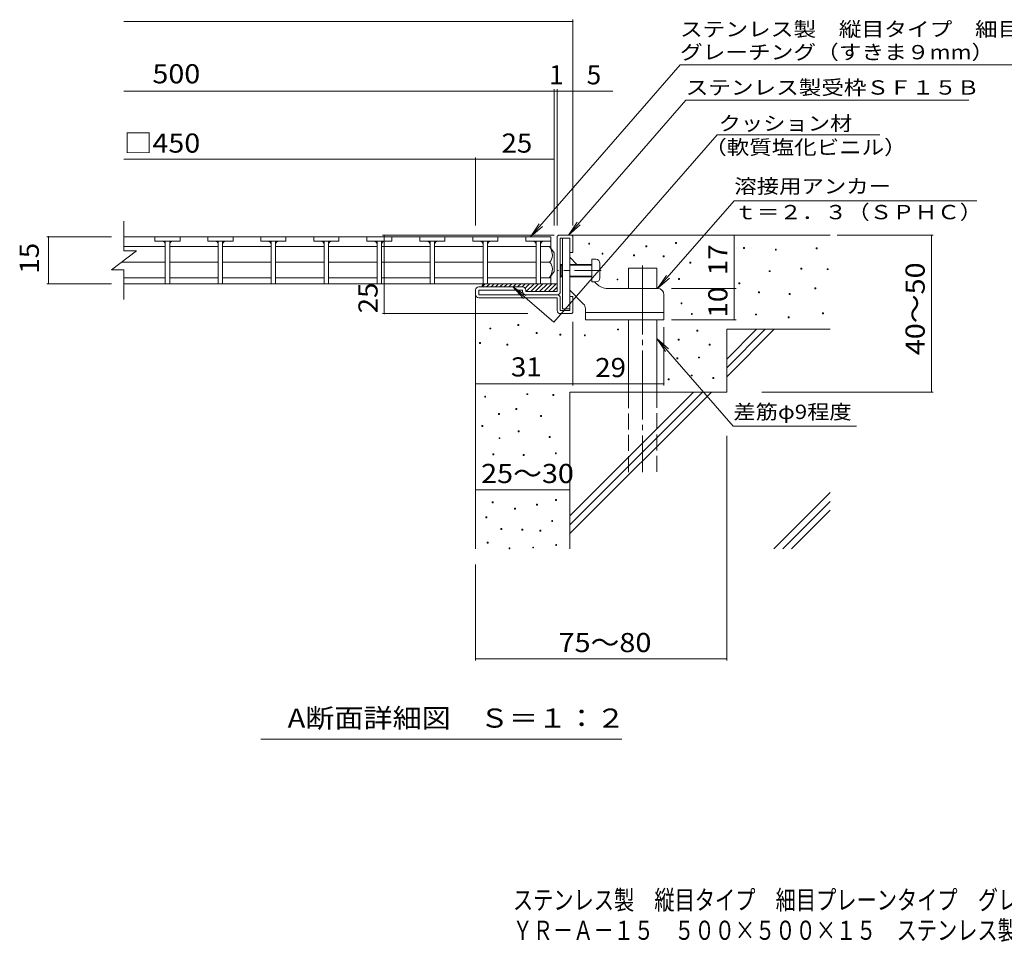
# Model space of a CAD drawing. Units: millimetres. Extents: x -1631 to 1822, y -1383 to 1311.
# Drawn here: x -1631 to -63, y -1383 to 87 of the extents above; entities that cross this region are included whole.
import ezdxf

# ---------------------------------------------------------------- set-up
doc = ezdxf.new("R2010")
doc.units = ezdxf.units.MM
doc.header["$LTSCALE"] = 10
for name, pattern in [('JWW_CENTER1', [6.773333, 4.233333, -0.846667, 0.846667, -0.846667]), ('JWW_CENTER2', [13.546667, 11.006667, -0.846667, 0.846667, -0.846667]), ('JWW_DASHED3', [3.386667, 2.54, -0.846667])]:
    doc.linetypes.add(name, pattern=pattern)
for name, color, linetype in [('0013_躯\u3000下り壁', 7, 'Continuous'), ('0018_躯\u3000寸法（', 7, 'Continuous'), ('0216_', 7, 'Continuous'), ('0217_', 7, 'Continuous'), ('0218_', 7, 'Continuous'), ('0220_', 7, 'Continuous'), ('0226_下階梁情報', 7, 'Continuous'), ('0227_下階間仕切', 7, 'Continuous'), ('0234_', 7, 'Continuous'), ('0242_', 7, 'Continuous'), ('0243_', 7, 'Continuous')]:
    doc.layers.add(name, color=color, linetype=linetype)
doc.styles.add('ＭＳ ゴシック', font='txt', dxfattribs={"height": 1})

msp = doc.modelspace()

# ---------------------------------------------------------------- linework, layer by layer
at = {"layer": '0216_', "color": 7, "linetype": 'Continuous', "lineweight": 9}
for p, q in [((-1465, 84.2), (-749.9, 84.2)), ((-749.9, -240.8), (-749.9, 87.2)), ((-1465, -26.5), (-686.2, -26.5)), ((-779.9, -240.8), (-779.9, -23.5)), ((-774.9, -240.8), (-774.9, -23.5)), ((-1465, -135.3), (-904.9, -135.3)), ((-904.9, -240.8), (-904.9, -132.3)), ((-904.9, -135.3), (-779.9, -135.3)), ((-1588, -258.7), (-1485, -258.7)), ((-1585, -258.7), (-1585, -333.7)), ((-779.9, -256.2), (-1053.3, -256.2)), ((-1050.3, -381.2), (-1050.3, -256.2)), ((-493, -341.2), (-493, -256.2)), ((-328.8, -256.2), (-175.8, -256.2)), ((-178.8, -506.2), (-178.8, -256.2)), ((-1588, -333.7), (-1485, -333.7)), ((-593, -341.2), (-490, -341.2)), ((-493, -391.2), (-493, -341.2)), ((-821.7, -381.2), (-1053.3, -381.2)), ((-593, -391.2), (-490, -391.2)), ((-749.9, -394.2), (-749.9, -496)), ((-604.9, -403), (-604.9, -496)), ((-749.9, -493), (-904.9, -493)), ((-749.9, -493), (-604.9, -493)), ((-449.1, -506.2), (-175.8, -506.2)), ((-504.9, -576.1), (-504.9, -934.2)), ((-904.9, -661.8), (-754.9, -661.8)), ((-904.9, -781.2), (-904.9, -934.2)), ((-904.9, -931.2), (-504.9, -931.2)), ((-671.8, -1059.2), (-1246.8, -1059.2))]:
    msp.add_line(p, q, dxfattribs=at)
at = {"layer": '0216_', "color": 7, "linetype": 'Continuous', "lineweight": 9, "const_width": 1}
for points in [[(-749.4, 84.2, 0.414214), (-749.9, 84.7, 0.414214), (-750.4, 84.2, 0.414214), (-749.9, 83.7, 0.414214)], [(-779.4, -26.5, 0.414214), (-779.9, -26, 0.414214), (-780.4, -26.5, 0.414214), (-779.9, -27, 0.414214)], [(-774.4, -26.5, 0.414214), (-774.9, -26, 0.414214), (-775.4, -26.5, 0.414214), (-774.9, -27, 0.414214)], [(-749.4, -26.5, 0.414214), (-749.9, -26, 0.414214), (-750.4, -26.5, 0.414214), (-749.9, -27, 0.414214)], [(-904.4, -135.3, 0.414214), (-904.9, -134.8, 0.414214), (-905.4, -135.3, 0.414214), (-904.9, -135.8, 0.414214)], [(-779.4, -135.3, 0.414214), (-779.9, -134.8, 0.414214), (-780.4, -135.3, 0.414214), (-779.9, -135.8, 0.414214)], [(-1584.5, -258.7, 0.414214), (-1585, -258.2, 0.414214), (-1585.5, -258.7, 0.414214), (-1585, -259.2, 0.414214)], [(-1049.8, -256.2, 0.414214), (-1050.3, -255.7, 0.414214), (-1050.8, -256.2, 0.414214), (-1050.3, -256.7, 0.414214)], [(-492.5, -256.2, 0.414214), (-493, -255.7, 0.414214), (-493.5, -256.2, 0.414214), (-493, -256.7, 0.414214)], [(-178.3, -256.2, 0.414214), (-178.8, -255.7, 0.414214), (-179.3, -256.2, 0.414214), (-178.8, -256.7, 0.414214)], [(-1584.5, -333.7, 0.414214), (-1585, -333.2, 0.414214), (-1585.5, -333.7, 0.414214), (-1585, -334.2, 0.414214)], [(-492.5, -341.2, 0.414214), (-493, -340.7, 0.414214), (-493.5, -341.2, 0.414214), (-493, -341.7, 0.414214)], [(-1049.8, -381.2, 0.414214), (-1050.3, -380.7, 0.414214), (-1050.8, -381.2, 0.414214), (-1050.3, -381.7, 0.414214)], [(-492.5, -391.2, 0.414214), (-493, -390.7, 0.414214), (-493.5, -391.2, 0.414214), (-493, -391.7, 0.414214)], [(-904.4, -493, 0.414214), (-904.9, -492.5, 0.414214), (-905.4, -493, 0.414214), (-904.9, -493.5, 0.414214)], [(-749.4, -493, 0.414214), (-749.9, -492.5, 0.414214), (-750.4, -493, 0.414214), (-749.9, -493.5, 0.414214)], [(-749.4, -493, 0.414214), (-749.9, -492.5, 0.414214), (-750.4, -493, 0.414214), (-749.9, -493.5, 0.414214)], [(-604.4, -493, 0.414214), (-604.9, -492.5, 0.414214), (-605.4, -493, 0.414214), (-604.9, -493.5, 0.414214)], [(-178.3, -506.2, 0.414214), (-178.8, -505.7, 0.414214), (-179.3, -506.2, 0.414214), (-178.8, -506.7, 0.414214)], [(-904.4, -661.8, 0.414214), (-904.9, -661.3, 0.414214), (-905.4, -661.8, 0.414214), (-904.9, -662.3, 0.414214)], [(-754.4, -661.8, 0.414214), (-754.9, -661.3, 0.414214), (-755.4, -661.8, 0.414214), (-754.9, -662.3, 0.414214)], [(-904.4, -931.2, 0.414214), (-904.9, -930.7, 0.414214), (-905.4, -931.2, 0.414214), (-904.9, -931.7, 0.414214)], [(-504.4, -931.2, 0.414214), (-504.9, -930.7, 0.414214), (-505.4, -931.2, 0.414214), (-504.9, -931.7, 0.414214)]]:
    msp.add_lwpolyline(points, format="xyb", close=True, dxfattribs=at)
at = {"layer": '0217_', "color": 3, "linetype": 'Continuous', "lineweight": 9}
for p, q in [((-766.4, -261.2), (-766.4, -373.7)), ((-766.4, -261.2), (-754.9, -261.2)), ((-754.9, -261.2), (-754.9, -373.7)), ((-743.4, -302.7), (-754.9, -291.2)), ((-732.8, -366), (-754.9, -343.9)), ((-712.2, -333.9), (-715.4, -330.7)), ((-614.9, -341.2), (-694.5, -341.2)), ((-604.9, -351.2), (-604.9, -391.2)), ((-766.4, -373.7), (-754.9, -373.7)), ((-729.9, -373), (-729.9, -391.2)), ((-729.9, -379.7), (-604.9, -379.7)), ((-729.9, -391.2), (-604.9, -391.2))]:
    msp.add_line(p, q, dxfattribs=at)
at = {"layer": '0217_', "color": 3, "linetype": 'JWW_CENTER1', "lineweight": 9}
msp.add_line((-704.9, -312.7), (-773.6, -312.7), dxfattribs=at)
at = {"layer": '0217_', "color": 3, "linetype": 'Continuous', "lineweight": 9}
for centre, radius, start, end in [((-694.5, -316.2), 25, 225, 270), ((-614.9, -351.2), 10, 0, 90), ((-739.9, -373), 10, 0, 45.0002)]:
    msp.add_arc(centre, radius, start, end, dxfattribs=at)
at = {"layer": '0218_', "color": 3, "linetype": 'Continuous', "lineweight": 9}
for p, q in [((-1465, -281.2), (-1465, -233.7)), ((-822.4, -258.7), (-1465, -258.7)), ((-1375.7, -258.7), (-1415.7, -258.7)), ((-1415.7, -258.7), (-1415.7, -265.7)), ((-1375.7, -265.7), (-1415.7, -265.7)), ((-1399.2, -265.7), (-1399.2, -333.7)), ((-1392.2, -265.7), (-1392.2, -333.7)), ((-1375.7, -258.7), (-1375.7, -265.7)), ((-1291.3, -258.7), (-1331.3, -258.7)), ((-1331.3, -258.7), (-1331.3, -265.7)), ((-1291.3, -265.7), (-1331.3, -265.7)), ((-1314.8, -265.7), (-1314.8, -333.7)), ((-1307.8, -265.7), (-1307.8, -333.7)), ((-1291.3, -258.7), (-1291.3, -265.7)), ((-1206.9, -258.7), (-1246.9, -258.7)), ((-1246.9, -258.7), (-1246.9, -265.7)), ((-1206.9, -265.7), (-1246.9, -265.7)), ((-1230.4, -265.7), (-1230.4, -333.7)), ((-1223.4, -265.7), (-1223.4, -333.7)), ((-1206.9, -258.7), (-1206.9, -265.7)), ((-1122.5, -258.7), (-1162.5, -258.7)), ((-1162.5, -258.7), (-1162.5, -265.7)), ((-1122.5, -265.7), (-1162.5, -265.7)), ((-1146, -265.7), (-1146, -333.7)), ((-1139, -265.7), (-1139, -333.7)), ((-1122.5, -258.7), (-1122.5, -265.7)), ((-1038.1, -258.7), (-1078.1, -258.7)), ((-1078.1, -258.7), (-1078.1, -265.7)), ((-1038.1, -265.7), (-1078.1, -265.7)), ((-1061.6, -265.7), (-1061.6, -333.7)), ((-1054.6, -265.7), (-1054.6, -333.7)), ((-1038.1, -258.7), (-1038.1, -265.7)), ((-953.7, -258.7), (-993.7, -258.7)), ((-993.7, -258.7), (-993.7, -265.7)), ((-953.7, -265.7), (-993.7, -265.7)), ((-977.2, -265.7), (-977.2, -333.7)), ((-970.2, -265.7), (-970.2, -333.7)), ((-953.7, -258.7), (-953.7, -265.7)), ((-869.3, -258.7), (-909.3, -258.7)), ((-909.3, -258.7), (-909.3, -265.7)), ((-869.3, -265.7), (-909.3, -265.7)), ((-892.8, -265.7), (-892.8, -333.7)), ((-885.8, -265.7), (-885.8, -333.7)), ((-869.3, -258.7), (-869.3, -265.7)), ((-824.9, -258.7), (-824.9, -265.7)), ((-784.9, -258.7), (-824.9, -258.7)), ((-784.9, -265.7), (-824.9, -265.7)), ((-808.4, -265.7), (-808.4, -333.7)), ((-801.4, -265.7), (-801.4, -333.7)), ((-784.9, -258.7), (-784.9, -265.7)), ((-784.9, -258.7), (-784.9, -278.2)), ((-1485, -311.2), (-1445, -281.2)), ((-1399.2, -274.5), (-1465, -274.5)), ((-1465, -281.2), (-1445, -281.2)), ((-1314.8, -274.5), (-1392.2, -274.5)), ((-1230.4, -274.5), (-1307.8, -274.5)), ((-1146, -274.5), (-1223.4, -274.5)), ((-1061.6, -274.5), (-1139, -274.5)), ((-977.4, -274.5), (-1054.6, -274.5)), ((-893, -274.5), (-970.2, -274.5)), ((-808.4, -274.5), (-885.8, -274.5)), ((-787.4, -274.5), (-801.4, -274.5)), ((-779.9, -284.2), (-787.4, -274.5)), ((-779.9, -284.2), (-779.9, -314.2)), ((-1485, -311.2), (-1465, -311.2)), ((-1399.2, -299.2), (-1469, -299.2)), ((-1465, -358.7), (-1465, -311.2)), ((-1314.8, -299.2), (-1392.2, -299.2)), ((-1230.4, -299.2), (-1307.8, -299.2)), ((-1146, -299.2), (-1223.4, -299.2)), ((-1061.6, -299.2), (-1139, -299.2)), ((-977.4, -299.2), (-1054.6, -299.2)), ((-893, -299.2), (-970.2, -299.2)), ((-808.4, -299.2), (-885.8, -299.2)), ((-787.4, -299.2), (-801.4, -299.2)), ((-1399.2, -324), (-1465, -324)), ((-1314.8, -324), (-1392.2, -324)), ((-1230.4, -324), (-1307.8, -324)), ((-1146, -324), (-1223.4, -324)), ((-1061.6, -324), (-1139, -324)), ((-977.4, -324), (-1054.6, -324)), ((-893, -324), (-970.2, -324)), ((-808.4, -324), (-885.8, -324)), ((-787.4, -324), (-801.4, -324)), ((-779.9, -314.2), (-787.4, -324)), ((-784.9, -321.2), (-784.9, -333.7)), ((-784.9, -333.7), (-1465, -333.7)), ((-801.4, -333.7), (-808.4, -333.7))]:
    msp.add_line(p, q, dxfattribs=at)
for centre, radius, start, end in [((-1404.2, -270.7), 5, 0, 90), ((-1387.2, -270.7), 5, 90, 180), ((-1319.8, -270.7), 5, 0, 90), ((-1302.8, -270.7), 5, 90, 180), ((-1235.4, -270.7), 5, 0, 90), ((-1218.4, -270.7), 5, 90, 180), ((-1151, -270.7), 5, 0, 90), ((-1134, -270.7), 5, 90, 180), ((-1066.6, -270.7), 5, 0, 90), ((-1049.6, -270.7), 5, 90, 180), ((-982.2, -270.7), 5, 0, 90), ((-965.2, -270.7), 5, 90, 180), ((-897.8, -270.7), 5, 0, 90), ((-880.8, -270.7), 5, 90, 180), ((-813.4, -270.7), 5, 0, 90), ((-796.4, -270.7), 5, 90, 180), ((-807.3, -289.5), 25, 2.014, 36.9207), ((-797.3, -288), 15, 311.7519, 357.7665), ((-797.3, -310.4), 15, 2.2335, 48.2481), ((-807.3, -308.9), 25, 323.0793, 357.986)]:
    msp.add_arc(centre, radius, start, end, dxfattribs=at)
at = {"layer": '0220_', "color": 6, "linetype": 'Continuous', "lineweight": 9}
for p, q in [((-752.9, -256.2), (-339.9, -256.2)), ((-661.4, -308.7), (-616.3, -308.7)), ((-661.4, -341.2), (-661.4, -308.7)), ((-616.3, -341.2), (-616.3, -308.7)), ((-904.9, -351.2), (-904.9, -756.2)), ((-661.4, -506.2), (-661.4, -391.2)), ((-616.3, -506.2), (-616.3, -391.2)), ((-504.9, -406.2), (-339.9, -406.2)), ((-504.9, -406.2), (-504.9, -506.2)), ((-504.9, -453.6), (-457.5, -406.2)), ((-504.9, -467.7), (-443.4, -406.2)), ((-504.9, -481.8), (-429.2, -406.2)), ((-754.9, -506.2), (-754.9, -756.2)), ((-754.9, -506.2), (-504.9, -506.2)), ((-754.9, -703.6), (-557.5, -506.2)), ((-754.9, -717.7), (-543.4, -506.2)), ((-754.9, -731.8), (-529.2, -506.2)), ((-429.8, -756.2), (-339.9, -666.2)), ((-415.7, -756.2), (-339.9, -680.4)), ((-401.5, -756.2), (-339.9, -694.5))]:
    msp.add_line(p, q, dxfattribs=at)
at = {"layer": '0220_', "color": 6, "linetype": 'JWW_CENTER2', "lineweight": 9}
msp.add_line((-638.9, -304.6), (-638.9, -633.7), dxfattribs=at)
at = {"layer": '0220_', "color": 6, "linetype": 'JWW_DASHED3', "lineweight": 9}
for p, q in [((-661.4, -633.7), (-661.4, -506.2)), ((-616.3, -506.2), (-616.3, -633.7))]:
    msp.add_line(p, q, dxfattribs=at)
at = {"layer": '0226_下階梁情報', "color": 7, "linetype": 'Continuous', "lineweight": 9}
for p, q in [((-724.7, -270.7), (-724.7, -269.2)), ((-724.7, -269.2), (-723.2, -269.2)), ((-723.2, -270.7), (-724.7, -270.7)), ((-723.2, -269.2), (-723.2, -270.7)), ((-633.8, -274.7), (-633.8, -273.2)), ((-633.8, -273.2), (-632.3, -273.2)), ((-632.3, -274.7), (-633.8, -274.7)), ((-632.3, -273.2), (-632.3, -274.7)), ((-586.3, -269.3), (-586.3, -267.8)), ((-586.3, -267.8), (-584.8, -267.8)), ((-584.8, -269.3), (-586.3, -269.3)), ((-584.8, -267.8), (-584.8, -269.3)), ((-478, -277.2), (-478, -275.7)), ((-478, -275.7), (-476.5, -275.7)), ((-476.5, -277.2), (-478, -277.2)), ((-476.5, -275.7), (-476.5, -277.2)), ((-427.3, -279.9), (-427.3, -278.4)), ((-427.3, -278.4), (-425.8, -278.4)), ((-425.8, -279.9), (-427.3, -279.9)), ((-425.8, -278.4), (-425.8, -279.9)), ((-362.3, -277.8), (-362.3, -276.3)), ((-362.3, -276.3), (-360.8, -276.3)), ((-360.8, -277.8), (-362.3, -277.8)), ((-360.8, -276.3), (-360.8, -277.8)), ((-703.5, -286.5), (-703.5, -285)), ((-703.5, -285), (-702, -285)), ((-702, -286.5), (-703.5, -286.5)), ((-702, -285), (-702, -286.5)), ((-653.3, -289.2), (-653.3, -287.7)), ((-653.3, -287.7), (-651.8, -287.7)), ((-651.8, -289.2), (-653.3, -289.2)), ((-651.8, -287.7), (-651.8, -289.2)), ((-605.9, -290.8), (-605.9, -289.3)), ((-605.9, -289.3), (-604.4, -289.3)), ((-604.4, -290.8), (-605.9, -290.8)), ((-604.4, -289.3), (-604.4, -290.8)), ((-563.6, -300.7), (-563.6, -299.2)), ((-563.6, -299.2), (-562.1, -299.2)), ((-562.1, -300.7), (-563.6, -300.7)), ((-562.1, -299.2), (-562.1, -300.7)), ((-437.2, -314.3), (-437.2, -312.8)), ((-437.2, -312.8), (-435.7, -312.8)), ((-435.7, -312.8), (-435.7, -314.3)), ((-386.6, -310.3), (-386.6, -308.8)), ((-386.6, -308.8), (-385.1, -308.8)), ((-385.1, -310.3), (-386.6, -310.3)), ((-385.1, -308.8), (-385.1, -310.3)), ((-344.9, -311.1), (-344.9, -309.6)), ((-344.9, -309.6), (-343.4, -309.6)), ((-343.4, -311.1), (-344.9, -311.1)), ((-343.4, -309.6), (-343.4, -311.1)), ((-679.6, -327.6), (-679.6, -326.1)), ((-679.6, -326.1), (-678.1, -326.1)), ((-678.1, -327.6), (-679.6, -327.6)), ((-678.1, -326.1), (-678.1, -327.6)), ((-581.5, -327), (-581.5, -325.5)), ((-581.5, -325.5), (-580, -325.5)), ((-580, -327), (-581.5, -327)), ((-580, -325.5), (-580, -327)), ((-435.7, -314.3), (-437.2, -314.3)), ((-485.7, -333.7), (-485.7, -332.2)), ((-485.7, -332.2), (-484.2, -332.2)), ((-484.2, -333.7), (-485.7, -333.7)), ((-484.2, -332.2), (-484.2, -333.7)), ((-364.3, -341.5), (-364.3, -340)), ((-364.3, -340), (-362.8, -340)), ((-362.8, -341.5), (-364.3, -341.5)), ((-362.8, -340), (-362.8, -341.5)), ((-454.3, -348.2), (-454.3, -346.7)), ((-454.3, -346.7), (-452.8, -346.7)), ((-452.8, -348.2), (-454.3, -348.2)), ((-452.8, -346.7), (-452.8, -348.2)), ((-405.3, -350.6), (-405.3, -349.1)), ((-405.3, -349.1), (-403.8, -349.1)), ((-403.8, -350.6), (-405.3, -350.6)), ((-403.8, -349.1), (-403.8, -350.6)), ((-577.6, -365.5), (-577.6, -364)), ((-577.6, -364), (-576.1, -364)), ((-576.1, -365.5), (-577.6, -365.5)), ((-576.1, -364), (-576.1, -365.5)), ((-561.2, -382.7), (-561.2, -381.2)), ((-561.2, -381.2), (-559.7, -381.2)), ((-559.7, -382.7), (-561.2, -382.7)), ((-559.7, -381.2), (-559.7, -382.7)), ((-459.1, -383.4), (-459.1, -381.9)), ((-459.1, -381.9), (-457.6, -381.9)), ((-457.6, -383.4), (-459.1, -383.4)), ((-457.6, -381.9), (-457.6, -383.4)), ((-406.9, -388.1), (-406.9, -386.6)), ((-406.9, -386.6), (-405.4, -386.6)), ((-405.4, -388.1), (-406.9, -388.1)), ((-405.4, -386.6), (-405.4, -388.1)), ((-352.1, -381.4), (-352.1, -379.9)), ((-352.1, -379.9), (-350.6, -379.9)), ((-350.6, -381.4), (-352.1, -381.4)), ((-350.6, -379.9), (-350.6, -381.4)), ((-882.3, -405.7), (-882.3, -404.2)), ((-882.3, -404.2), (-880.8, -404.2)), ((-880.8, -405.7), (-882.3, -405.7)), ((-880.8, -404.2), (-880.8, -405.7)), ((-837.4, -400.1), (-837.4, -398.6)), ((-837.4, -398.6), (-835.9, -398.6)), ((-835.9, -400.1), (-837.4, -400.1)), ((-835.9, -398.6), (-835.9, -400.1)), ((-678.7, -407.3), (-678.7, -405.8)), ((-678.7, -405.8), (-677.2, -405.8)), ((-677.2, -407.3), (-678.7, -407.3)), ((-677.2, -405.8), (-677.2, -407.3)), ((-552.3, -409.2), (-552.3, -407.7)), ((-552.3, -407.7), (-550.8, -407.7)), ((-550.8, -407.7), (-550.8, -409.2)), ((-808.3, -412.7), (-808.3, -411.2)), ((-808.3, -411.2), (-806.8, -411.2)), ((-806.8, -412.7), (-808.3, -412.7)), ((-806.8, -411.2), (-806.8, -412.7)), ((-770.7, -415.5), (-770.7, -414)), ((-770.7, -414), (-769.2, -414)), ((-769.2, -415.5), (-770.7, -415.5)), ((-769.2, -414), (-769.2, -415.5)), ((-731.6, -416.6), (-731.6, -415.1)), ((-731.6, -415.1), (-730.1, -415.1)), ((-730.1, -416.6), (-731.6, -416.6)), ((-730.1, -415.1), (-730.1, -416.6)), ((-582.2, -423.4), (-582.2, -421.9)), ((-582.2, -421.9), (-580.7, -421.9)), ((-580.7, -423.4), (-582.2, -423.4)), ((-580.7, -421.9), (-580.7, -423.4)), ((-550.8, -409.2), (-552.3, -409.2)), ((-898.8, -428.8), (-898.8, -427.3)), ((-898.8, -427.3), (-897.3, -427.3)), ((-897.3, -428.8), (-898.8, -428.8)), ((-897.3, -427.3), (-897.3, -428.8)), ((-855.2, -431.4), (-855.2, -429.9)), ((-855.2, -429.9), (-853.7, -429.9)), ((-853.7, -431.4), (-855.2, -431.4)), ((-853.7, -429.9), (-853.7, -431.4)), ((-532.8, -431.3), (-532.8, -429.8)), ((-532.8, -429.8), (-531.3, -429.8)), ((-531.3, -431.3), (-532.8, -431.3)), ((-531.3, -429.8), (-531.3, -431.3)), ((-584.2, -453.1), (-584.2, -451.6)), ((-584.2, -451.6), (-582.7, -451.6)), ((-582.7, -453.1), (-584.2, -453.1)), ((-582.7, -451.6), (-582.7, -453.1)), ((-549.7, -451.9), (-549.7, -450.4)), ((-549.7, -450.4), (-548.2, -450.4)), ((-548.2, -451.9), (-549.7, -451.9)), ((-548.2, -450.4), (-548.2, -451.9)), ((-598, -486.6), (-598, -485.1)), ((-598, -485.1), (-596.5, -485.1)), ((-596.5, -485.1), (-596.5, -486.6)), ((-561.6, -480.6), (-561.6, -479.1)), ((-561.6, -479.1), (-560.1, -479.1)), ((-560.1, -480.6), (-561.6, -480.6)), ((-560.1, -479.1), (-560.1, -480.6)), ((-526.9, -484.7), (-526.9, -483.2)), ((-526.9, -483.2), (-525.4, -483.2)), ((-525.4, -484.7), (-526.9, -484.7)), ((-525.4, -483.2), (-525.4, -484.7)), ((-596.5, -486.6), (-598, -486.6)), ((-890.4, -514.3), (-890.4, -512.8)), ((-890.4, -512.8), (-888.9, -512.8)), ((-888.9, -514.3), (-890.4, -514.3)), ((-888.9, -512.8), (-888.9, -514.3)), ((-823.1, -510.3), (-823.1, -508.8)), ((-823.1, -508.8), (-821.6, -508.8)), ((-821.6, -510.3), (-823.1, -510.3)), ((-821.6, -508.8), (-821.6, -510.3)), ((-781.6, -511.5), (-781.6, -510)), ((-781.6, -510), (-780.1, -510)), ((-780.1, -511.5), (-781.6, -511.5)), ((-780.1, -510), (-780.1, -511.5)), ((-840.9, -534), (-840.9, -532.5)), ((-840.9, -532.5), (-839.4, -532.5)), ((-839.4, -532.5), (-839.4, -534)), ((-868.5, -541.9), (-868.5, -540.4)), ((-868.5, -540.4), (-867, -540.4)), ((-867, -541.9), (-868.5, -541.9)), ((-867, -540.4), (-867, -541.9)), ((-839.4, -534), (-840.9, -534)), ((-801.4, -545), (-801.4, -543.5)), ((-801.4, -543.5), (-799.9, -543.5)), ((-799.9, -545), (-801.4, -545)), ((-799.9, -543.5), (-799.9, -545)), ((-894.7, -560.9), (-894.7, -559.4)), ((-894.7, -559.4), (-893.2, -559.4)), ((-893.2, -560.9), (-894.7, -560.9)), ((-893.2, -559.4), (-893.2, -560.9)), ((-867.5, -580.4), (-867.5, -578.9)), ((-867.5, -578.9), (-866, -578.9)), ((-866, -578.9), (-866, -580.4)), ((-836.9, -569.6), (-836.9, -568.1)), ((-836.9, -568.1), (-835.4, -568.1)), ((-835.4, -569.6), (-836.9, -569.6)), ((-835.4, -568.1), (-835.4, -569.6)), ((-787.6, -578.6), (-787.6, -577.1)), ((-787.6, -577.1), (-786.1, -577.1)), ((-786.1, -578.6), (-787.6, -578.6)), ((-786.1, -577.1), (-786.1, -578.6)), ((-866, -580.4), (-867.5, -580.4)), ((-877.4, -606.1), (-877.4, -604.6)), ((-877.4, -604.6), (-875.9, -604.6)), ((-875.9, -606.1), (-877.4, -606.1)), ((-875.9, -604.6), (-875.9, -606.1)), ((-829, -607.1), (-829, -605.6)), ((-829, -605.6), (-827.5, -605.6)), ((-827.5, -607.1), (-829, -607.1)), ((-827.5, -605.6), (-827.5, -607.1)), ((-777.8, -604.6), (-777.8, -603.1)), ((-777.8, -603.1), (-776.3, -603.1)), ((-776.3, -604.6), (-777.8, -604.6)), ((-776.3, -603.1), (-776.3, -604.6)), ((-878.4, -682.9), (-878.4, -681.4)), ((-878.4, -681.4), (-876.9, -681.4)), ((-876.9, -682.9), (-878.4, -682.9)), ((-876.9, -681.4), (-876.9, -682.9)), ((-808, -686.6), (-808, -685.1)), ((-808, -685.1), (-806.5, -685.1)), ((-806.5, -686.6), (-808, -686.6)), ((-806.5, -685.1), (-806.5, -686.6)), ((-777.7, -679), (-777.7, -677.5)), ((-777.7, -677.5), (-776.2, -677.5)), ((-776.2, -679), (-777.7, -679)), ((-776.2, -677.5), (-776.2, -679)), ((-888.5, -706.6), (-888.5, -705.1)), ((-888.5, -705.1), (-887, -705.1)), ((-887, -705.1), (-887, -706.6)), ((-842.9, -692.8), (-842.9, -691.3)), ((-842.9, -691.3), (-841.4, -691.3)), ((-841.4, -692.8), (-842.9, -692.8)), ((-841.4, -691.3), (-841.4, -692.8)), ((-887, -706.6), (-888.5, -706.6)), ((-783.6, -712.5), (-783.6, -711)), ((-783.6, -711), (-782.1, -711)), ((-782.1, -712.5), (-783.6, -712.5)), ((-782.1, -711), (-782.1, -712.5)), ((-864.5, -725.2), (-864.5, -723.7)), ((-864.5, -723.7), (-863, -723.7)), ((-863, -725.2), (-864.5, -725.2)), ((-863, -723.7), (-863, -725.2)), ((-831, -726.4), (-831, -724.9)), ((-831, -724.9), (-829.5, -724.9)), ((-829.5, -726.4), (-831, -726.4)), ((-829.5, -724.9), (-829.5, -726.4)), ((-802.5, -728), (-802.5, -726.5)), ((-802.5, -726.5), (-801, -726.5)), ((-801, -728), (-802.5, -728)), ((-801, -726.5), (-801, -728)), ((-886.3, -746.9), (-886.3, -745.4)), ((-886.3, -745.4), (-884.8, -745.4)), ((-884.8, -746.9), (-886.3, -746.9)), ((-884.8, -745.4), (-884.8, -746.9)), ((-777.3, -750.8), (-777.3, -749.3)), ((-777.3, -749.3), (-775.8, -749.3)), ((-775.8, -750.8), (-777.3, -750.8)), ((-775.8, -749.3), (-775.8, -750.8)), ((-851.6, -756.2), (-851.6, -754.7)), ((-851.6, -754.7), (-850.1, -754.7)), ((-850.1, -756.2), (-851.6, -756.2)), ((-850.1, -754.7), (-850.1, -756.2)), ((-813.9, -754.7), (-813.9, -753.2)), ((-813.9, -753.2), (-812.4, -753.2)), ((-812.4, -754.7), (-813.9, -754.7)), ((-812.4, -753.2), (-812.4, -754.7))]:
    msp.add_line(p, q, dxfattribs=at)
at = {"layer": '0227_下階間仕切', "color": 2, "linetype": 'Continuous', "lineweight": 9}
for p, q in [((-774.9, -346.2), (-774.9, -259.2)), ((-771.9, -256.2), (-752.9, -256.2)), ((-769.9, -346.2), (-769.9, -261.2)), ((-769.9, -261.2), (-754.9, -261.2)), ((-754.9, -283.7), (-754.9, -261.2)), ((-749.9, -259.2), (-749.9, -283.7)), ((-749.9, -283.7), (-754.9, -283.7)), ((-904.9, -351.2), (-904.9, -343.7)), ((-829.9, -338.7), (-899.9, -338.7)), ((-899.9, -351.2), (-899.9, -343.7)), ((-829.9, -343.7), (-899.9, -343.7)), ((-829.9, -346.2), (-829.9, -343.7)), ((-824.9, -343.7), (-824.9, -346.2)), ((-774.9, -351.2), (-899.9, -351.2)), ((-899.9, -356.2), (-774.9, -356.2)), ((-774.9, -346.2), (-824.9, -346.2)), ((-774.9, -376.2), (-774.9, -356.2)), ((-769.9, -356.2), (-769.9, -376.2)), ((-749.9, -353.7), (-754.9, -353.7)), ((-754.9, -376.2), (-754.9, -353.7)), ((-749.9, -378.2), (-749.9, -353.7)), ((-769.9, -376.2), (-754.9, -376.2)), ((-769.9, -381.2), (-752.9, -381.2))]:
    msp.add_line(p, q, dxfattribs=at)
for centre, radius, start, end in [((-771.9, -259.2), 3, 90, 180), ((-752.9, -259.2), 3, 0, 90), ((-899.9, -343.7), 5, 90, 180), ((-829.9, -343.7), 5, 0, 90), ((-899.9, -351.2), 5, 180, 270), ((-824.9, -346.2), 5, 180, 270), ((-774.9, -346.2), 5, 270, 0), ((-774.9, -356.2), 5, 0, 90), ((-769.9, -376.2), 5, 180, 270), ((-752.9, -378.2), 3, 270, 0)]:
    msp.add_arc(centre, radius, start, end, dxfattribs=at)
at = {"layer": '0234_', "color": 4, "linetype": 'Continuous', "lineweight": 9}
for p, q in [((-889.5, -333.7), (-894.5, -338.7)), ((-889.9, -333.7), (-774.9, -333.7)), ((-882.4, -333.7), (-887.4, -338.7)), ((-875.3, -333.7), (-880.3, -338.7)), ((-868.3, -333.7), (-873.3, -338.7)), ((-861.2, -333.7), (-866.2, -338.7)), ((-854.1, -333.7), (-859.1, -338.7)), ((-847, -333.7), (-852, -338.7)), ((-840, -333.7), (-845, -338.7)), ((-832.9, -333.7), (-837.9, -338.7)), ((-825.8, -333.7), (-830.8, -338.7)), ((-818.8, -333.7), (-825.8, -340.8)), ((-811.7, -333.7), (-824.2, -346.2)), ((-804.6, -333.7), (-817.1, -346.2)), ((-797.5, -333.7), (-810, -346.2)), ((-790.5, -333.7), (-803, -346.2)), ((-783.4, -333.7), (-795.9, -346.2)), ((-776.3, -333.7), (-788.8, -346.2)), ((-774.9, -339.3), (-781.8, -346.2))]:
    msp.add_line(p, q, dxfattribs=at)
msp.add_arc((-889.9, -338.7), 5, 90, 180, dxfattribs=at)
at = {"layer": '0242_', "color": 7, "linetype": 'Continuous', "lineweight": 9}
for p, q in [((-579, 15), (-817.2, -258.7)), ((-579, 15), (194, 15)), ((-569.7, -41.3), (-756.8, -256.2)), ((-569.7, -41.3), (-118.9, -41.3)), ((-520.2, -96.1), (-780.3, -395)), ((-520.2, -96.1), (-260.8, -96.1)), ((-614.9, -341.2), (-493.1, -201.3)), ((-493.1, -201.3), (-106.4, -201.3)), ((-817.2, -258.7), (-803.4, -237.9)), ((-817.2, -258.7), (-798.5, -242.2)), ((-756.8, -256.2), (-743, -235.4)), ((-756.8, -256.2), (-738.1, -239.7)), ((-614.9, -341.2), (-601, -320.4)), ((-614.9, -341.2), (-596.1, -324.7)), ((-780.3, -395), (-845.4, -338.4)), ((-845.4, -338.4), (-828.8, -357.1)), ((-845.4, -338.4), (-824.5, -352.2)), ((-616.3, -421), (-494.6, -560.8)), ((-616.3, -421), (-597.6, -437.5)), ((-616.3, -421), (-602.5, -441.8)), ((-494.6, -560.8), (-298.2, -560.8))]:
    msp.add_line(p, q, dxfattribs=at)
at = {"layer": '0243_', "color": 7, "linetype": 'Continuous', "lineweight": 9}
for p, q in [((-713.4, -294.7), (-719.9, -294.7)), ((-719.9, -294.7), (-719.9, -330.7)), ((-768.6, -302.7), (-769.9, -304)), ((-766.4, -304), (-769.9, -304)), ((-768.6, -322.7), (-768.6, -302.7)), ((-766.4, -302.7), (-768.6, -302.7)), ((-719.9, -302.7), (-754.9, -302.7)), ((-719.9, -304), (-754.9, -304)), ((-706.9, -324.2), (-706.9, -301.2)), ((-768.6, -322.7), (-769.9, -321.5)), ((-766.4, -321.5), (-769.9, -321.5)), ((-766.4, -322.7), (-768.6, -322.7)), ((-719.9, -321.5), (-754.9, -321.5)), ((-719.9, -322.7), (-754.9, -322.7)), ((-713.4, -330.7), (-719.9, -330.7))]:
    msp.add_line(p, q, dxfattribs=at)
for centre, start, end in [((-713.4, -301.2), 0, 90), ((-713.4, -324.2), 270, 0)]:
    msp.add_arc(centre, 6.5, start, end, dxfattribs=at)

# ---------------------------------------------------------------- texts
at = {"layer": '0013_躯\u3000下り壁', "color": 2, "linetype": 'Continuous', "lineweight": 9, "style": 'ＭＳ ゴシック', "width": 0.774324}
msp.add_text('ＹＲ－Ａ－１５\u3000５００×５００×１５\u3000ステンレス製受枠ＳＦ１５Ｂ（四方枠）', height=30.48, dxfattribs=at).set_placement((-846, -1379.1))
at = {"layer": '0018_躯\u3000寸法（', "color": 2, "linetype": 'Continuous', "lineweight": 9, "style": 'ＭＳ ゴシック', "width": 0.774296}
msp.add_text('ステンレス製\u3000縦目タイプ\u3000細目プレーンタイプ\u3000グレーチング（すきま9mm）', height=30.48, dxfattribs=at).set_placement((-845.4, -1330.8))
at = {"layer": '0216_', "color": 2, "linetype": 'Continuous', "lineweight": 9, "style": 'ＭＳ ゴシック'}
for s, width, p in [('\u3000500', 1.1, (-1465.4, -14.3)), ('□450', 1.1, (-1465.4, -124.7)), ('25', 1.0625, (-863.6, -124.7)), ('31', 1.0625, (-848.6, -481.4)), ('25～30', 1.104167, (-896.1, -651.2))]:
    msp.add_text(s, height=30.48, dxfattribs=dict(at, width=width)).set_placement(p)
for s, p in [('1', (-787.7, -15.9)), ('5', (-727.9, -15.9))]:
    msp.add_text(s, height=30.5, dxfattribs=at).set_placement(p)
at = {"layer": '0216_', "color": 2, "linetype": 'Continuous', "lineweight": 211, "style": 'ＭＳ ゴシック', "width": 1.0625}
msp.add_text('15', height=30.48, rotation=90, dxfattribs=at).set_placement((-1600.6, -317.5))
at = {"layer": '0216_', "color": 2, "linetype": 'Continuous', "lineweight": 9, "style": 'ＭＳ ゴシック'}
for s, rotation, width, p in [('17', 90, 1.0625, (-503.7, -320)), ('40～50', 90, 1.104167, (-189.5, -447.5)), ('25', 90, 1.0625, (-1061, -380.8)), ('10', 90, 1.0625, (-503.7, -387.5)), ('29', 0.0007, 1.0625, (-714.3, -482.4)), ('75～80', 359.9998, 1.104167, (-772.7, -920.6))]:
    msp.add_text(s, height=30.48, rotation=rotation, dxfattribs=dict(at, width=width)).set_placement(p)
at = {"layer": '0242_', "color": 7, "linetype": 'Continuous', "lineweight": 9, "style": 'ＭＳ ゴシック'}
for s, rotation, width, p in [('ステンレス製\u3000縦目タイプ\u3000細目プレーンタイプ', 360, 1.159091, (-579.3, 60.6)), ('クッション材', 0, 1.138889, (-517.8, -89.5)), ('（軟質塩化ビニル）', 0, 1.148148, (-540.6, -127.6))]:
    msp.add_text(s, height=22.86, rotation=rotation, dxfattribs=dict(at, width=width)).set_placement(p)
for s, width, p in [('グレーチング（すきま９mm）\u3000ＹＲ－Ａ－１５', 1.15873, (-579.3, 24)), ('ステンレス製受枠ＳＦ１５Ｂ', 1.153846, (-570.1, -32.3)), ('溶接用アンカー', 1.142857, (-492.7, -189.6)), ('ｔ＝２．３（ＳＰＨＣ）', 1.151515, (-492.7, -230.9)), ('差筋φ9程度', 1.136364, (-494.2, -549.2))]:
    msp.add_text(s, height=22.86, dxfattribs=dict(at, width=width)).set_placement(p)
at = {"layer": '0242_', "color": 2, "linetype": 'Continuous', "lineweight": 9, "style": 'ＭＳ ゴシック', "width": 1.11413}
msp.add_text('A断面詳細図\u3000Ｓ＝１：２', height=30.48, rotation=0, dxfattribs=at).set_placement((-1204.3, -1041))

doc.saveas('drawing.dxf')
